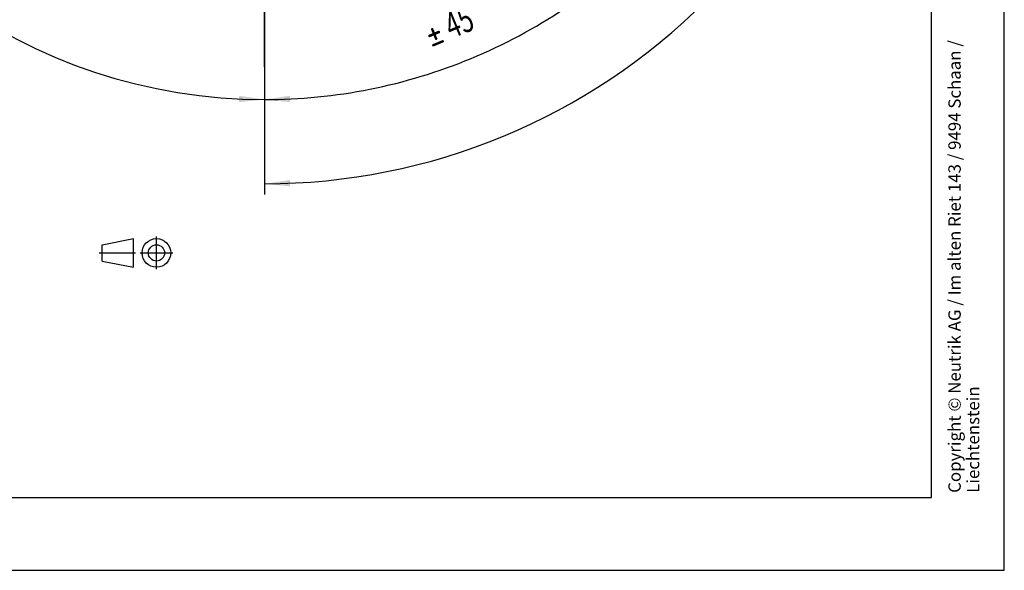
# Model space of a CAD drawing. Units: millimetres. Extents: x 0 to 210, y 0 to 297.
# Drawn here: x 74 to 210, y 0 to 76 of the extents above; entities that cross this region are included whole.
import ezdxf

# ---------------------------------------------------------------- set-up
doc = ezdxf.new("R2010")
doc.units = ezdxf.units.MM
doc.header["$LTSCALE"] = 19.36
doc.linetypes.add('CENTER', pattern=[0.6, 0.375, -0.075, 0.075, -0.075])
doc.layers.get('0').update_dxf_attribs({"linetype": 'CONTINUOUS'})
for name, color, linetype in [('BEZUGSACHSEN', 7, 'CONTINUOUS'), ('DEFAULT_1', 7, 'CENTER'), ('ZEICHNUNGSBEMASSUNGEN', 7, 'CONTINUOUS')]:
    doc.layers.add(name, color=color, linetype=linetype)
doc.styles.get("Standard").update_dxf_attribs({"font": 'arialn.ttf'})
doc.styles.add('TEXTSTYLE_2', font='symbol_iso.ttf')
doc.dimstyles.new('DIMSTYLE_1', dxfattribs={"dimtxt": 3.5, "dimasz": 3.5, "dimexe": 1.5, "dimexo": 1, "dimgap": 3.5, "dimtad": 1, "dimdec": 1, "dimdsep": 46, "dimtxsty": 'STANDARD', "dimblk": '_FILLED', "dimblk1": '_FILLED', "dimblk2": '_FILLED', "dimcen": 0.09, "dimclrt": 7, "dimazin": 2, "dimtp": 0.1, "dimtm": 0.1, "dimtfac": 1, "dimtdec": -1, "dimtofl": 0, "dimtmove": 0, "dimatfit": 3, "dimldrblk": '_FILLED', "dimfxl": 1, "dimtolj": 1, "dimarcsym": 0})

# ---------------------------------------------------------------- blocks, each defined once
blk = doc.blocks.new('PROJEKTION_BL0', base_point=(90.47, 43.65))
at = {"color": 7}
for p, q in [((85.83, 44.78), (90.12, 45.62)), ((85.83, 42.53), (85.83, 44.78)), ((90.12, 41.68), (90.12, 45.62)), ((93.29, 43.65), (93.29, 43.67)), ((85.83, 42.53), (90.12, 41.68))]:
    blk.add_line(p, q, dxfattribs=at)
for radius in [1.97, 1.12]:
    blk.add_circle((93.29, 43.65), radius, dxfattribs=at)
at = {"layer": 'DEFAULT_1', "color": 7}
for p, q in [((93.29, 41.4), (93.29, 45.9)), ((85.41, 43.67), (90.41, 43.67)), ((91.04, 43.65), (95.54, 43.65))]:
    blk.add_line(p, q, dxfattribs=at)
blk = doc.blocks.new('*D0')
at = {"layer": 'ZEICHNUNGSBEMASSUNGEN', "color": 7}
for p, q in [((121.04, 126.19), (161.78, 85.45)), ((108.17, 68.25), (108.17, 63.24))]:
    blk.add_line(p, q, dxfattribs=at)
for start, end in [(292.5, 315), (270, 292.5)]:
    blk.add_arc((108.17, 139.06), 74.32, start, end, dxfattribs=at)
for points in [[(158.49, 83.78), (160.72, 86.51), (157.89, 84.41)], [(111.66, 65.26), (108.17, 64.74), (111.68, 64.39)]]:
    blk.add_solid(points, dxfattribs=at)
at = {"layer": 'ZEICHNUNGSBEMASSUNGEN', "color": 7, "insert": (133.93, 76.87), "char_height": 3.5, "width": 9.2442, "attachment_point": 2, "rotation": 22.5, "line_spacing_factor": 0.9, "style": 'TEXTSTYLE_2'}
blk.add_mtext('{\\ftxt.shx;\\W0.698795;\\H3.500000; }\\fArial Narrow;{\\W0.7;45}{\\ftxt.shx;\\W0.598394;\\H3.500000; }', dxfattribs=at)
blk = doc.blocks.new('_FILLED')
at = {"color": 0, "linetype": 'BYBLOCK'}
blk.add_solid([(0, 0), (-1, 0.125), (-1, -0.125)], dxfattribs=at)
blk = doc.blocks.new('*D1')
at = {"layer": 'ZEICHNUNGSBEMASSUNGEN', "color": 7}
for p, q in [((168.04, 139.06), (195.57, 139.06)), ((108.17, 131.16), (108.17, 51.66))]:
    blk.add_line(p, q, dxfattribs=at)
for start, end in [(-45, 0), (270, 315)]:
    blk.add_arc((108.17, 139.06), 85.9, start, end, dxfattribs=at)
for points in [[(194.43, 135.55), (194.07, 139.06), (193.56, 135.57)], [(111.66, 53.67), (108.17, 53.16), (111.68, 52.8)]]:
    blk.add_solid(points, dxfattribs=at)
at = {"layer": 'ZEICHNUNGSBEMASSUNGEN', "color": 7, "insert": (163.96, 83.27), "char_height": 3.5, "width": 9.2442, "attachment_point": 2, "rotation": 45, "line_spacing_factor": 0.9, "style": 'TEXTSTYLE_2'}
blk.add_mtext('{\\ftxt.shx;\\W0.698795;\\H3.500000; }\\fArial Narrow;{\\W0.7;90}{\\ftxt.shx;\\W0.598394;\\H3.500000; }', dxfattribs=at)
blk = doc.blocks.new('*D2')
at = {"layer": 'ZEICHNUNGSBEMASSUNGEN', "color": 7}
for p, q in [((97.73, 153.97), (64.68, 201.17)), ((108.17, 68.25), (108.17, 63.24))]:
    blk.add_line(p, q, dxfattribs=at)
for start, end in [(125, 197.5), (197.5, 270)]:
    blk.add_arc((108.17, 139.06), 74.32, start, end, dxfattribs=at)
for points in [[(62.98, 197.51), (65.54, 199.94), (62.46, 198.22)], [(104.66, 64.39), (108.17, 64.74), (104.68, 65.26)]]:
    blk.add_solid(points, dxfattribs=at)
at = {"layer": 'ZEICHNUNGSBEMASSUNGEN', "color": 7, "insert": (43.96, 118.82), "char_height": 3.5, "width": 11.5962, "attachment_point": 2, "rotation": 287.5, "line_spacing_factor": 0.9, "style": 'TEXTSTYLE_2'}
blk.add_mtext('{\\ftxt.shx;\\W0.698795;\\H3.500000; }\\fArial Narrow;{\\W0.7;145}{\\ftxt.shx;\\W0.598394;\\H3.500000; }', dxfattribs=at)

msp = doc.modelspace()

# ---------------------------------------------------------------- linework, layer by layer
at = {"color": 7}
for p, q in [((210, 0), (210, 297)), ((200, 10), (200, 287)), ((12.5, 10), (200, 10)), ((0, 0), (210, 0))]:
    msp.add_line(p, q, dxfattribs=at)
at = {"layer": 'BEZUGSACHSEN', "color": 7}
msp.add_line((108.169, 69.255), (108.169, 200.098), dxfattribs=at)
at = {"layer": 'ZEICHNUNGSBEMASSUNGEN', "color": 7}
for points in [[(131.331, 74.577), (131.068, 74.407), (131.098, 74.48)], [(131.068, 74.407), (131.331, 74.577), (131.378, 74.536)], [(131.269, 74.581), (131.098, 74.48), (131.139, 74.528)], [(131.098, 74.48), (131.269, 74.581), (131.331, 74.577)], [(131.139, 74.528), (131.18, 74.575), (131.269, 74.581)], [(132.246, 74.198), (130.689, 73.493), (130.719, 73.566)], [(130.689, 73.493), (132.246, 74.198), (132.293, 74.157)], [(132.293, 74.157), (130.721, 73.415), (130.689, 73.493)], [(132.183, 74.202), (130.719, 73.566), (130.761, 73.613)], [(130.719, 73.566), (132.183, 74.202), (132.246, 74.198)], [(130.721, 73.415), (132.293, 74.157), (132.325, 74.079)], [(132.325, 74.079), (130.743, 73.363), (130.721, 73.415)], [(130.743, 73.363), (132.325, 74.079), (132.347, 74.028)], [(132.347, 74.028), (130.816, 73.333), (130.743, 73.363)], [(130.761, 73.613), (132.095, 74.196), (132.183, 74.202)], [(131.603, 73.993), (132.095, 74.196), (130.761, 73.613)], [(131.293, 73.864), (131.603, 73.993), (130.761, 73.613)], [(131.293, 73.864), (130.761, 73.613), (130.802, 73.66)], [(130.816, 73.333), (132.347, 74.028), (132.342, 73.965)], [(132.342, 73.965), (130.889, 73.303), (130.816, 73.333)], [(130.941, 73.324), (130.889, 73.303), (132.342, 73.965)], [(131.432, 73.528), (130.941, 73.324), (132.342, 73.965)], [(131.378, 74.536), (131.1, 74.33), (131.068, 74.407)], [(131.1, 74.33), (131.378, 74.536), (131.411, 74.458)], [(131.411, 74.458), (131.293, 73.864), (131.1, 74.33)], [(131.293, 73.864), (131.411, 74.458), (131.603, 73.993)], [(131.743, 73.656), (131.432, 73.528), (132.342, 73.965)], [(131.743, 73.656), (131.625, 73.062), (131.432, 73.528)], [(131.625, 73.062), (131.743, 73.656), (131.936, 73.191)], [(131.936, 73.191), (131.657, 72.984), (131.625, 73.062)], [(131.657, 72.984), (131.936, 73.191), (131.968, 73.113)], [(132.234, 73.86), (131.743, 73.656), (132.342, 73.965)], [(132.234, 73.86), (132.342, 73.965), (132.312, 73.892)], [(132.781, 72.905), (131.225, 72.199), (131.255, 72.272)], [(131.225, 72.199), (132.781, 72.905), (132.829, 72.864)], [(132.829, 72.864), (131.246, 72.148), (131.225, 72.199)], [(131.246, 72.148), (132.829, 72.864), (132.85, 72.812)], [(132.85, 72.812), (131.279, 72.07), (131.246, 72.148)], [(132.631, 72.903), (132.708, 72.935), (131.255, 72.272)], [(131.255, 72.272), (132.708, 72.935), (132.781, 72.905)], [(131.337, 72.367), (132.631, 72.903), (131.255, 72.272)], [(131.337, 72.367), (131.255, 72.272), (131.286, 72.346)], [(131.279, 72.07), (132.85, 72.812), (132.882, 72.734)], [(132.882, 72.734), (131.352, 72.04), (131.279, 72.07)], [(131.352, 72.04), (132.882, 72.734), (132.878, 72.672)], [(132.878, 72.672), (131.414, 72.035), (131.352, 72.04)], [(131.466, 72.057), (131.414, 72.035), (132.878, 72.672)], [(132.759, 72.592), (131.466, 72.057), (132.878, 72.672)], [(131.968, 73.113), (131.731, 72.954), (131.657, 72.984)], [(131.731, 72.954), (131.968, 73.113), (131.963, 73.051)], [(131.963, 73.051), (131.793, 72.95), (131.731, 72.954)], [(131.793, 72.95), (131.963, 73.051), (131.922, 73.003)], [(131.922, 73.003), (131.855, 72.945), (131.793, 72.95)], [(132.759, 72.592), (132.878, 72.672), (132.837, 72.624)]]:
    msp.add_solid(points, dxfattribs=at)

# ---------------------------------------------------------------- block references
at = {"color": 7}
msp.add_blockref('PROJEKTION_BL0', (90.472, 43.65), dxfattribs=at)

# ---------------------------------------------------------------- texts
at = {"color": 7, "insert": (202.3, 10.65), "char_height": 1.7, "width": 68.8296, "attachment_point": 1, "rotation": 90, "line_spacing_factor": 0.9}
msp.add_mtext('Copyright © Neutrik AG / Im alten Riet 143 / 9494 Schaan / Liechtenstein', dxfattribs=at)

# ---------------------------------------------------------------- dimensions: what is measured, and where the dimension line sits
at = {"layer": 'ZEICHNUNGSBEMASSUNGEN', "color": 7}
for base, line1, line2, picture, middle in [((37.28884, 116.71309), ((98.72945, 152.54244), (98.30316, 153.15123)), ((108.16891, 69.99787), (108.16891, 69.25468)), '*D2', (37.34592, 116.53285)), ((168.909, 78.321), ((108.169, 133.017), (108.169, 132.158)), ((166.182, 139.061), (167.041, 139.061)), '*D1', (169.041, 78.454)), ((136.6099, 70.3989), ((108.1689, 69.9979), (108.1689, 69.2547)), ((119.8059, 127.4245), (120.3314, 126.899)), '*D0', (136.7845, 70.4715))]:
    dim = msp.add_angular_dim_2l(base=base, line1=line1, line2=line2, text='{\\fSymbol_ISO;\\W1.0;±}<>', dimstyle='DIMSTYLE_1', dxfattribs=at)
    dim.commit()
    dim.dimension.update_dxf_attribs({"geometry": picture, "text_midpoint": middle, "dimtype": 162})

doc.saveas('drawing.dxf')
